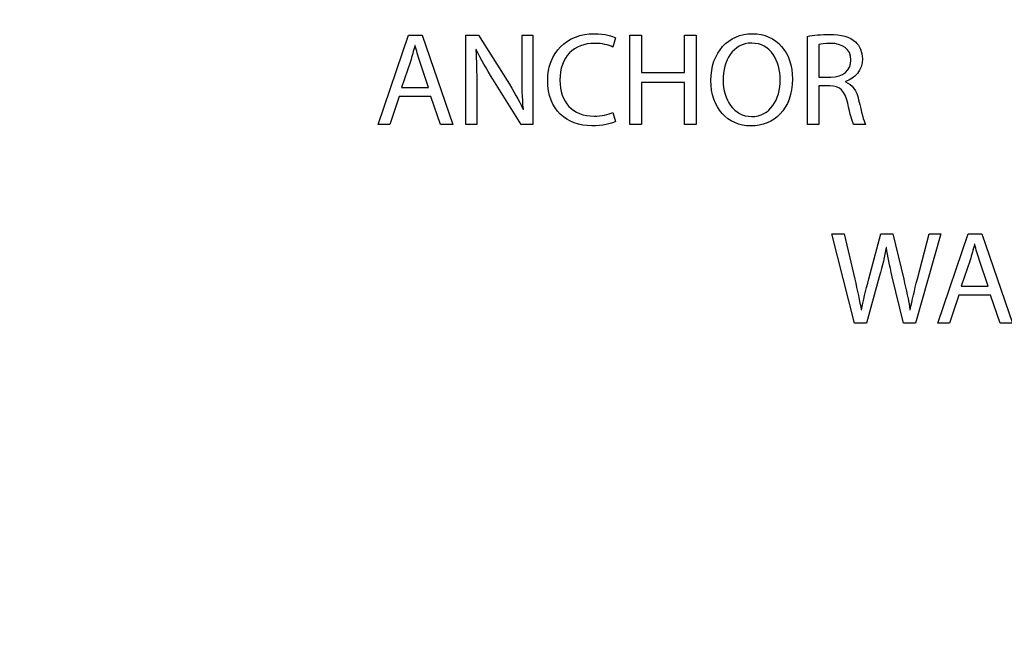
# Model space of a CAD drawing. Units: centimetres. Extents: x 1291 to 2302, y -588 to 767.
# Drawn here: x 1571 to 1622, y -301 to -269 of the extents above; entities that cross this region are included whole.
import ezdxf

# ---------------------------------------------------------------- set-up
doc = ezdxf.new("R2010")
doc.units = ezdxf.units.CM
doc.header["$MEASUREMENT"] = 0
doc.layers.add('Layer 1', color=7, linetype='Continuous')
doc.dimstyles.new('2', dxfattribs={"dimtxt": 4, "dimasz": 1, "dimexe": 0.5, "dimexo": 0.0625, "dimgap": 0.09, "dimtad": 0, "dimtih": 1, "dimtoh": 1, "dimzin": 0, "dimdsep": 46, "dimtxsty": 'Standard', "dimcen": 0.09, "dimadec": 0, "dimazin": 0, "dimtfac": 1, "dimtofl": 0, "dimtmove": 0, "dimatfit": 3, "dimfxl": 1, "dimtolj": 1, "dimtzin": 0, "dimlwd": 0, "dimlwe": 0, "dimarcsym": 0})
doc.dimstyles.get("Standard").update_dxf_attribs({"dimtxt": 4, "dimasz": 0.18, "dimexe": 0.18, "dimexo": 0.0625, "dimgap": 0.09, "dimtad": 0, "dimzin": 0, "dimdsep": 46, "dimtxsty": 'Standard', "dimcen": 0.09, "dimadec": 0, "dimazin": 0, "dimtfac": 1, "dimtofl": 0, "dimtmove": 0, "dimatfit": 3, "dimfxl": 1, "dimtolj": 1, "dimtzin": 0, "dimarcsym": 0})

# ---------------------------------------------------------------- blocks, each defined once
blk = doc.blocks.new('*D1')
at = {"color": 0, "linetype": 'Continuous', "lineweight": 0}
for p, q in [((1572.461, -166.318), (1768.6, -166.318)), ((1768.1, -167.318), (1768.1, -270.878)), ((1768.1, -428.618), (1768.1, -325.058)), ((1572.461, -429.618), (1768.6, -429.618))]:
    blk.add_line(p, q, dxfattribs=at)
at = {"color": 0, "linetype": 'Continuous'}
for points in [[(1767.933, -167.318), (1768.267, -167.318), (1768.1, -166.318)], [(1767.933, -428.618), (1768.267, -428.618), (1768.1, -429.618)]]:
    blk.add_solid(points, dxfattribs=at)
at = {"layer": 'Defpoints', "color": 0, "linetype": 'Continuous'}
for p in [(1572.399, -166.318), (1572.399, -429.618), (1768.1, -429.618)]:
    blk.add_point(p, dxfattribs=at)
at = {"color": 0, "linetype": 'Continuous', "lineweight": 0, "insert": (1768.1, -297.968), "char_height": 4, "attachment_point": 5, "rotation": 90}
blk.add_mtext('\\A1;263.3mm(10.3661")', dxfattribs=at)
blk = doc.blocks.new('*D2')
at = {"color": 0, "linetype": 'Continuous', "lineweight": 0}
for p, q in [((1572.461, -159.968), (1778.602, -159.968)), ((1778.102, -160.968), (1778.102, -273.545)), ((1778.102, -434.968), (1778.102, -322.392)), ((1572.461, -435.968), (1778.602, -435.968))]:
    blk.add_line(p, q, dxfattribs=at)
at = {"color": 0, "linetype": 'Continuous'}
for points in [[(1777.935, -160.968), (1778.269, -160.968), (1778.102, -159.968)], [(1777.935, -434.968), (1778.269, -434.968), (1778.102, -435.968)]]:
    blk.add_solid(points, dxfattribs=at)
at = {"layer": 'Defpoints', "color": 0, "linetype": 'Continuous'}
for p in [(1572.399, -159.968), (1572.399, -435.968), (1778.102, -435.968)]:
    blk.add_point(p, dxfattribs=at)
at = {"color": 0, "linetype": 'Continuous', "lineweight": 0, "insert": (1778.102, -297.968), "char_height": 4, "attachment_point": 5, "rotation": 90}
blk.add_mtext('\\A1;276mm(10.8661")', dxfattribs=at)
blk = doc.blocks.new('*D3')
at = {"color": 0, "linetype": 'Continuous', "lineweight": 0}
for p, q in [((1572.461, -153.618), (1788.645, -153.618)), ((1788.145, -154.618), (1788.145, -271.212)), ((1788.145, -441.318), (1788.145, -324.725)), ((1572.461, -442.318), (1788.645, -442.318))]:
    blk.add_line(p, q, dxfattribs=at)
at = {"color": 0, "linetype": 'Continuous'}
for points in [[(1787.978, -154.618), (1788.311, -154.618), (1788.145, -153.618)], [(1787.978, -441.318), (1788.311, -441.318), (1788.145, -442.318)]]:
    blk.add_solid(points, dxfattribs=at)
at = {"layer": 'Defpoints', "color": 0, "linetype": 'Continuous'}
for p in [(1572.399, -153.618), (1572.399, -442.318), (1788.145, -442.318)]:
    blk.add_point(p, dxfattribs=at)
at = {"color": 0, "linetype": 'Continuous', "lineweight": 0, "insert": (1788.145, -297.968), "char_height": 4, "attachment_point": 5, "rotation": 90}
blk.add_mtext('\\A1;288.7mm(11.3661")', dxfattribs=at)
blk = doc.blocks.new('*D4')
at = {"color": 0, "linetype": 'Continuous', "lineweight": 0}
for p, q in [((1410.749, -297.906), (1410.749, -121.759)), ((1734.049, -297.906), (1734.049, -121.759)), ((1411.749, -122.259), (1540.642, -122.259)), ((1733.049, -122.259), (1604.156, -122.259))]:
    blk.add_line(p, q, dxfattribs=at)
at = {"color": 0, "linetype": 'Continuous'}
for points in [[(1411.749, -122.093), (1411.749, -122.426), (1410.749, -122.259)], [(1733.049, -122.093), (1733.049, -122.426), (1734.049, -122.259)]]:
    blk.add_solid(points, dxfattribs=at)
at = {"layer": 'Defpoints', "color": 0, "linetype": 'Continuous'}
for p in [(1410.749, -122.259), (1410.749, -297.968), (1734.049, -297.968)]:
    blk.add_point(p, dxfattribs=at)
at = {"color": 0, "linetype": 'Continuous', "lineweight": 0, "insert": (1572.399, -122.259), "char_height": 4, "attachment_point": 5}
blk.add_mtext('\\A1;323.30mm [12.7283"]', dxfattribs=at)
blk = doc.blocks.new('*D5')
at = {"color": 0, "linetype": 'Continuous', "lineweight": 0}
for p, q in [((1404.399, -297.906), (1404.399, -107.326)), ((1740.399, -297.906), (1740.399, -107.326)), ((1405.399, -107.826), (1540.976, -107.826)), ((1739.399, -107.826), (1603.822, -107.826))]:
    blk.add_line(p, q, dxfattribs=at)
at = {"color": 0, "linetype": 'Continuous'}
for points in [[(1405.399, -107.659), (1405.399, -107.992), (1404.399, -107.826)], [(1739.399, -107.659), (1739.399, -107.992), (1740.399, -107.826)]]:
    blk.add_solid(points, dxfattribs=at)
at = {"layer": 'Defpoints', "color": 0, "linetype": 'Continuous'}
for p in [(1404.399, -107.826), (1404.399, -297.968), (1740.399, -297.968)]:
    blk.add_point(p, dxfattribs=at)
at = {"color": 0, "linetype": 'Continuous', "lineweight": 0, "insert": (1572.399, -107.826), "char_height": 4, "attachment_point": 5}
blk.add_mtext('\\A1;336.00mm [13.2283"]', dxfattribs=at)
blk = doc.blocks.new('*D6')
at = {"color": 0, "linetype": 'Continuous', "lineweight": 0}
for p, q in [((1398.049, -297.906), (1398.049, -96.497)), ((1746.749, -297.906), (1746.749, -96.497)), ((1399.049, -96.997), (1540.642, -96.997)), ((1745.749, -96.997), (1604.156, -96.997))]:
    blk.add_line(p, q, dxfattribs=at)
at = {"color": 0, "linetype": 'Continuous'}
for points in [[(1399.049, -96.83), (1399.049, -97.164), (1398.049, -96.997)], [(1745.749, -96.83), (1745.749, -97.164), (1746.749, -96.997)]]:
    blk.add_solid(points, dxfattribs=at)
at = {"layer": 'Defpoints', "color": 0, "linetype": 'Continuous'}
for p in [(1746.749, -96.997), (1398.049, -297.968), (1746.749, -297.968)]:
    blk.add_point(p, dxfattribs=at)
at = {"color": 0, "linetype": 'Continuous', "lineweight": 0, "insert": (1572.399, -96.997), "char_height": 4, "attachment_point": 5}
blk.add_mtext('\\A1;348.70mm [13.7283"]', dxfattribs=at)
blk = doc.blocks.new('*D7')
at = {"color": 0, "linetype": 'Continuous', "lineweight": 0}
for p, q in [((2206.809, -297.968), (2206.989, -297.968)), ((2206.899, -298.058), (2206.899, -297.878)), ((1382.153, -322.182), (1397.398, -321.734))]:
    blk.add_line(p, q, dxfattribs=at)
at = {"color": 0, "linetype": 'Continuous'}
blk.add_solid([(1397.393, -321.568), (1397.403, -321.901), (1398.397, -321.705)], dxfattribs=at)
at = {"layer": 'Defpoints', "color": 0, "linetype": 'Continuous'}
for p in [(2206.899, -297.968), (1398.397, -321.705)]:
    blk.add_point(p, dxfattribs=at)
at = {"color": 0, "linetype": 'Continuous', "lineweight": 0, "insert": (1342.397, -322.182), "char_height": 4, "attachment_point": 5}
blk.add_mtext('\\A1;2-R808.85mm [R31.8444"]', dxfattribs=at)
blk = doc.blocks.new('*D8')
at = {"color": 0, "linetype": 'Continuous', "lineweight": 0}
for p, q in [((2206.809, -297.968), (2206.989, -297.968)), ((2206.899, -298.058), (2206.899, -297.878)), ((1372.053, -313.359), (1403.535, -312.778))]:
    blk.add_line(p, q, dxfattribs=at)
at = {"color": 0, "linetype": 'Continuous'}
blk.add_solid([(1403.532, -312.612), (1403.538, -312.945), (1404.535, -312.76)], dxfattribs=at)
at = {"layer": 'Defpoints', "color": 0, "linetype": 'Continuous'}
for p in [(2206.899, -297.968), (1404.535, -312.76)]:
    blk.add_point(p, dxfattribs=at)
at = {"color": 0, "linetype": 'Continuous', "lineweight": 0, "insert": (1332.629, -313.359), "char_height": 4, "attachment_point": 5}
blk.add_mtext('\\A1;2-R802.50mm [R31.5944"]', dxfattribs=at)
blk = doc.blocks.new('*D9')
at = {"color": 0, "linetype": 'Continuous', "lineweight": 0}
for p, q in [((2206.809, -297.968), (2206.989, -297.968)), ((2206.899, -298.058), (2206.899, -297.878)), ((1362.964, -303.371), (1409.765, -303.071))]:
    blk.add_line(p, q, dxfattribs=at)
at = {"color": 0, "linetype": 'Continuous'}
blk.add_solid([(1409.764, -302.905), (1409.766, -303.238), (1410.765, -303.065)], dxfattribs=at)
at = {"layer": 'Defpoints', "color": 0, "linetype": 'Continuous'}
for p in [(2206.899, -297.968), (1410.765, -303.065)]:
    blk.add_point(p, dxfattribs=at)
at = {"color": 0, "linetype": 'Continuous', "lineweight": 0, "insert": (1323.541, -303.371), "char_height": 4, "attachment_point": 5}
blk.add_mtext('\\A1;2-R796.15mm [R31.3444"]', dxfattribs=at)
blk = doc.blocks.new('*D13')
at = {"color": 0, "lineweight": -2}
for p, q in [((1572.309, 766.532), (1572.489, 766.532)), ((1572.399, 766.442), (1572.399, 766.622)), ((1547.856, -485.569), (1548.953, -429.569))]:
    blk.add_line(p, q, dxfattribs=at)
at = {"color": 0}
blk.add_solid([(1548.923, -429.568), (1548.983, -429.569), (1548.957, -429.389)], dxfattribs=at)
at = {"layer": 'Defpoints', "color": 0}
for p in [(1572.399, 766.532), (1548.957, -429.389)]:
    blk.add_point(p, dxfattribs=at)
at = {"color": 0, "insert": (1547.325, -512.654), "char_height": 4, "attachment_point": 5, "rotation": 88.8771}
blk.add_mtext('\\A1;R1196.15 [R47.09]', dxfattribs=at)
blk = doc.blocks.new('*D14')
at = {"color": 0, "lineweight": -2}
for p, q in [((1572.309, 766.532), (1572.489, 766.532)), ((1572.399, 766.442), (1572.399, 766.622)), ((1563.467, -512.981), (1564.004, -436.119))]:
    blk.add_line(p, q, dxfattribs=at)
at = {"color": 0}
blk.add_solid([(1563.974, -436.119), (1564.034, -436.119), (1564.005, -435.939)], dxfattribs=at)
at = {"layer": 'Defpoints', "color": 0}
for p in [(1572.399, 766.532), (1564.005, -435.939)]:
    blk.add_point(p, dxfattribs=at)
at = {"color": 0, "insert": (1563.271, -541.071), "char_height": 4, "attachment_point": 5, "rotation": 89.6}
blk.add_mtext('\\A1;R1202.50 [R47.34]', dxfattribs=at)
blk = doc.blocks.new('*D15')
at = {"color": 0, "lineweight": -2}
for p, q in [((1572.309, 766.532), (1572.489, 766.532)), ((1572.399, 766.442), (1572.399, 766.622)), ((1583.62, -537.047), (1582.805, -442.454))]:
    blk.add_line(p, q, dxfattribs=at)
at = {"color": 0}
blk.add_solid([(1582.835, -442.453), (1582.775, -442.454), (1582.804, -442.274)], dxfattribs=at)
at = {"layer": 'Defpoints', "color": 0}
for p in [(1572.399, 766.532), (1582.804, -442.274)]:
    blk.add_point(p, dxfattribs=at)
at = {"color": 0, "insert": (1583.864, -565.47), "char_height": 4, "attachment_point": 5, "rotation": 270.4932}
blk.add_mtext('\\A1;R1208.85 [R47.59]', dxfattribs=at)

msp = doc.modelspace()

# ---------------------------------------------------------------- linework, layer by layer
at = {"layer": 'Layer 1', "color": 0}
for points, knots in [([(1592.709, -272.492), (1592.709, -272.492), (1593.202, -273.942), (1593.202, -273.942), (1593.202, -273.942), (1593.202, -273.942), (1593.838, -273.942), (1593.838, -273.942), (1593.838, -273.942), (1593.838, -273.942), (1592.265, -269.332), (1592.265, -269.332), (1592.265, -269.332), (1592.265, -269.332), (1591.547, -269.332), (1591.547, -269.332), (1591.547, -269.332), (1591.547, -269.332), (1589.98, -273.942), (1589.98, -273.942), (1589.98, -273.942), (1589.98, -273.942), (1590.596, -273.942), (1590.596, -273.942), (1590.596, -273.942), (1590.596, -273.942), (1591.075, -272.492), (1591.075, -272.492), (1591.075, -272.492), (1591.075, -272.492), (1592.709, -272.492), (1592.709, -272.492)], [0, 0, 0, 0, 0.111111, 0.111111, 0.111111, 0.111111, 0.222222, 0.222222, 0.222222, 0.222222, 0.333333, 0.333333, 0.333333, 0.333333, 0.444444, 0.444444, 0.444444, 0.444444, 0.555556, 0.555556, 0.555556, 0.555556, 0.666667, 0.666667, 0.666667, 0.666667, 0.777778, 0.777778, 0.777778, 0.777778, 1, 1, 1, 1]), ([(1595.076, -273.942), (1595.076, -273.942), (1595.076, -271.972), (1595.076, -271.972), (1595.076, -271.972), (1595.076, -271.206), (1595.062, -270.652), (1595.028, -270.071), (1595.028, -270.071), (1595.028, -270.071), (1595.048, -270.064), (1595.048, -270.064), (1595.048, -270.064), (1595.281, -270.563), (1595.589, -271.09), (1595.91, -271.603), (1595.91, -271.603), (1595.91, -271.603), (1597.374, -273.942), (1597.374, -273.942), (1597.374, -273.942), (1597.374, -273.942), (1597.976, -273.942), (1597.976, -273.942), (1597.976, -273.942), (1597.976, -273.942), (1597.976, -269.332), (1597.976, -269.332), (1597.976, -269.332), (1597.976, -269.332), (1597.415, -269.332), (1597.415, -269.332), (1597.415, -269.332), (1597.415, -269.332), (1597.415, -271.261), (1597.415, -271.261), (1597.415, -271.261), (1597.415, -271.979), (1597.428, -272.54), (1597.483, -273.155), (1597.483, -273.155), (1597.483, -273.155), (1597.469, -273.162), (1597.469, -273.162), (1597.469, -273.162), (1597.251, -272.69), (1596.984, -272.205), (1596.642, -271.665), (1596.642, -271.665), (1596.642, -271.665), (1595.165, -269.332), (1595.165, -269.332), (1595.165, -269.332), (1595.165, -269.332), (1594.515, -269.332), (1594.515, -269.332), (1594.515, -269.332), (1594.515, -269.332), (1594.515, -273.942), (1594.515, -273.942), (1594.515, -273.942), (1594.515, -273.942), (1595.076, -273.942), (1595.076, -273.942)], [0, 0, 0, 0, 0.058824, 0.058824, 0.058824, 0.058824, 0.117647, 0.117647, 0.117647, 0.117647, 0.176471, 0.176471, 0.176471, 0.176471, 0.235294, 0.235294, 0.235294, 0.235294, 0.294118, 0.294118, 0.294118, 0.294118, 0.352941, 0.352941, 0.352941, 0.352941, 0.411765, 0.411765, 0.411765, 0.411765, 0.470588, 0.470588, 0.470588, 0.470588, 0.529412, 0.529412, 0.529412, 0.529412, 0.588235, 0.588235, 0.588235, 0.588235, 0.647059, 0.647059, 0.647059, 0.647059, 0.705882, 0.705882, 0.705882, 0.705882, 0.764706, 0.764706, 0.764706, 0.764706, 0.823529, 0.823529, 0.823529, 0.823529, 0.882353, 0.882353, 0.882353, 0.882353, 1, 1, 1, 1]), ([(1602.113, -273.32), (1601.874, -273.436), (1601.505, -273.511), (1601.142, -273.511), (1601.142, -273.511), (1600.02, -273.511), (1599.371, -272.786), (1599.371, -271.658), (1599.371, -271.658), (1599.371, -270.447), (1600.089, -269.756), (1601.169, -269.756), (1601.169, -269.756), (1601.552, -269.756), (1601.874, -269.838), (1602.1, -269.948), (1602.1, -269.948), (1602.1, -269.948), (1602.243, -269.462), (1602.243, -269.462), (1602.243, -269.462), (1602.086, -269.38), (1601.723, -269.257), (1601.149, -269.257), (1601.149, -269.257), (1599.719, -269.257), (1598.742, -270.235), (1598.742, -271.678), (1598.742, -271.678), (1598.742, -273.19), (1599.719, -274.01), (1601.019, -274.01), (1601.019, -274.01), (1601.58, -274.01), (1602.018, -273.901), (1602.236, -273.792), (1602.236, -273.792), (1602.236, -273.792), (1602.113, -273.32), (1602.113, -273.32)], [0, 0, 0, 0, 0.090909, 0.090909, 0.090909, 0.090909, 0.181818, 0.181818, 0.181818, 0.181818, 0.272727, 0.272727, 0.272727, 0.272727, 0.363636, 0.363636, 0.363636, 0.363636, 0.454545, 0.454545, 0.454545, 0.454545, 0.545455, 0.545455, 0.545455, 0.545455, 0.636364, 0.636364, 0.636364, 0.636364, 0.727273, 0.727273, 0.727273, 0.727273, 0.818182, 0.818182, 0.818182, 0.818182, 1, 1, 1, 1]), ([(1602.982, -269.332), (1602.982, -269.332), (1602.982, -273.942), (1602.982, -273.942), (1602.982, -273.942), (1602.982, -273.942), (1603.577, -273.942), (1603.577, -273.942), (1603.577, -273.942), (1603.577, -273.942), (1603.577, -271.781), (1603.577, -271.781), (1603.577, -271.781), (1603.577, -271.781), (1605.806, -271.781), (1605.806, -271.781), (1605.806, -271.781), (1605.806, -271.781), (1605.806, -273.942), (1605.806, -273.942), (1605.806, -273.942), (1605.806, -273.942), (1606.408, -273.942), (1606.408, -273.942), (1606.408, -273.942), (1606.408, -273.942), (1606.408, -269.332), (1606.408, -269.332), (1606.408, -269.332), (1606.408, -269.332), (1605.806, -269.332), (1605.806, -269.332), (1605.806, -269.332), (1605.806, -269.332), (1605.806, -271.261), (1605.806, -271.261), (1605.806, -271.261), (1605.806, -271.261), (1603.577, -271.261), (1603.577, -271.261), (1603.577, -271.261), (1603.577, -271.261), (1603.577, -269.332), (1603.577, -269.332), (1603.577, -269.332), (1603.577, -269.332), (1602.982, -269.332), (1602.982, -269.332)], [0, 0, 0, 0, 0.076923, 0.076923, 0.076923, 0.076923, 0.153846, 0.153846, 0.153846, 0.153846, 0.230769, 0.230769, 0.230769, 0.230769, 0.307692, 0.307692, 0.307692, 0.307692, 0.384615, 0.384615, 0.384615, 0.384615, 0.461538, 0.461538, 0.461538, 0.461538, 0.538462, 0.538462, 0.538462, 0.538462, 0.615385, 0.615385, 0.615385, 0.615385, 0.692308, 0.692308, 0.692308, 0.692308, 0.769231, 0.769231, 0.769231, 0.769231, 0.846154, 0.846154, 0.846154, 0.846154, 1, 1, 1, 1]), ([(1609.308, -269.257), (1608.077, -269.257), (1607.168, -270.215), (1607.168, -271.678), (1607.168, -271.678), (1607.168, -273.073), (1608.023, -274.017), (1609.24, -274.017), (1609.24, -274.017), (1610.416, -274.017), (1611.381, -273.176), (1611.381, -271.589), (1611.381, -271.589), (1611.381, -270.221), (1610.567, -269.257), (1609.308, -269.257)], [0, 0, 0, 0, 0.2, 0.2, 0.2, 0.2, 0.4, 0.4, 0.4, 0.4, 0.6, 0.6, 0.6, 0.6, 1, 1, 1, 1]), ([(1612.154, -273.942), (1612.154, -273.942), (1612.748, -273.942), (1612.748, -273.942), (1612.748, -273.942), (1612.748, -273.942), (1612.748, -271.945), (1612.748, -271.945), (1612.748, -271.945), (1612.748, -271.945), (1613.309, -271.945), (1613.309, -271.945), (1613.309, -271.945), (1613.849, -271.965), (1614.096, -272.205), (1614.233, -272.841), (1614.233, -272.841), (1614.362, -273.415), (1614.465, -273.812), (1614.54, -273.942), (1614.54, -273.942), (1614.54, -273.942), (1615.156, -273.942), (1615.156, -273.942), (1615.156, -273.942), (1615.06, -273.764), (1614.951, -273.32), (1614.8, -272.677), (1614.8, -272.677), (1614.691, -272.198), (1614.479, -271.869), (1614.123, -271.747), (1614.123, -271.747), (1614.123, -271.747), (1614.123, -271.726), (1614.123, -271.726), (1614.123, -271.726), (1614.609, -271.562), (1614.992, -271.158), (1614.992, -270.55), (1614.992, -270.55), (1614.992, -270.194), (1614.862, -269.879), (1614.629, -269.674), (1614.629, -269.674), (1614.342, -269.414), (1613.932, -269.298), (1613.295, -269.298), (1613.295, -269.298), (1612.885, -269.298), (1612.454, -269.332), (1612.154, -269.394), (1612.154, -269.394), (1612.154, -269.394), (1612.154, -273.942), (1612.154, -273.942)], [0, 0, 0, 0, 0.066667, 0.066667, 0.066667, 0.066667, 0.133333, 0.133333, 0.133333, 0.133333, 0.2, 0.2, 0.2, 0.2, 0.266667, 0.266667, 0.266667, 0.266667, 0.333333, 0.333333, 0.333333, 0.333333, 0.4, 0.4, 0.4, 0.4, 0.466667, 0.466667, 0.466667, 0.466667, 0.533333, 0.533333, 0.533333, 0.533333, 0.6, 0.6, 0.6, 0.6, 0.666667, 0.666667, 0.666667, 0.666667, 0.733333, 0.733333, 0.733333, 0.733333, 0.8, 0.8, 0.8, 0.8, 0.866667, 0.866667, 0.866667, 0.866667, 1, 1, 1, 1]), ([(1591.198, -272.027), (1591.198, -272.027), (1591.649, -270.693), (1591.649, -270.693), (1591.649, -270.693), (1591.738, -270.413), (1591.813, -270.132), (1591.882, -269.859), (1591.882, -269.859), (1591.882, -269.859), (1591.896, -269.859), (1591.896, -269.859), (1591.896, -269.859), (1591.964, -270.126), (1592.032, -270.399), (1592.135, -270.7), (1592.135, -270.7), (1592.135, -270.7), (1592.586, -272.027), (1592.586, -272.027), (1592.586, -272.027), (1592.586, -272.027), (1591.198, -272.027), (1591.198, -272.027)], [0, 0, 0, 0, 0.142857, 0.142857, 0.142857, 0.142857, 0.285714, 0.285714, 0.285714, 0.285714, 0.428571, 0.428571, 0.428571, 0.428571, 0.571429, 0.571429, 0.571429, 0.571429, 0.714286, 0.714286, 0.714286, 0.714286, 1, 1, 1, 1]), ([(1609.281, -269.743), (1610.273, -269.743), (1610.751, -270.7), (1610.751, -271.617), (1610.751, -271.617), (1610.751, -272.663), (1610.218, -273.532), (1609.274, -273.532), (1609.274, -273.532), (1608.337, -273.532), (1607.804, -272.649), (1607.804, -271.665), (1607.804, -271.665), (1607.804, -270.652), (1608.296, -269.743), (1609.281, -269.743)], [0, 0, 0, 0, 0.2, 0.2, 0.2, 0.2, 0.4, 0.4, 0.4, 0.4, 0.6, 0.6, 0.6, 0.6, 1, 1, 1, 1]), ([(1612.748, -269.811), (1612.844, -269.784), (1613.049, -269.756), (1613.336, -269.756), (1613.336, -269.756), (1613.966, -269.763), (1614.397, -270.023), (1614.397, -270.618), (1614.397, -270.618), (1614.397, -271.145), (1613.993, -271.494), (1613.357, -271.494), (1613.357, -271.494), (1613.357, -271.494), (1612.748, -271.494), (1612.748, -271.494), (1612.748, -271.494), (1612.748, -271.494), (1612.748, -269.811), (1612.748, -269.811)], [0, 0, 0, 0, 0.166667, 0.166667, 0.166667, 0.166667, 0.333333, 0.333333, 0.333333, 0.333333, 0.5, 0.5, 0.5, 0.5, 0.666667, 0.666667, 0.666667, 0.666667, 1, 1, 1, 1]), ([(1615.211, -284.201), (1615.211, -284.201), (1615.868, -281.8), (1615.868, -281.8), (1615.868, -281.8), (1616.039, -281.205), (1616.141, -280.754), (1616.223, -280.296), (1616.223, -280.296), (1616.223, -280.296), (1616.237, -280.296), (1616.237, -280.296), (1616.237, -280.296), (1616.299, -280.761), (1616.394, -281.212), (1616.538, -281.8), (1616.538, -281.8), (1616.538, -281.8), (1617.119, -284.201), (1617.119, -284.201), (1617.119, -284.201), (1617.119, -284.201), (1617.742, -284.201), (1617.742, -284.201), (1617.742, -284.201), (1617.742, -284.201), (1619.048, -279.591), (1619.048, -279.591), (1619.048, -279.591), (1619.048, -279.591), (1618.439, -279.591), (1618.439, -279.591), (1618.439, -279.591), (1618.439, -279.591), (1617.831, -281.916), (1617.831, -281.916), (1617.831, -281.916), (1617.687, -282.491), (1617.557, -283.004), (1617.461, -283.51), (1617.461, -283.51), (1617.461, -283.51), (1617.448, -283.51), (1617.448, -283.51), (1617.448, -283.51), (1617.379, -283.025), (1617.256, -282.477), (1617.126, -281.93), (1617.126, -281.93), (1617.126, -281.93), (1616.565, -279.591), (1616.565, -279.591), (1616.565, -279.591), (1616.565, -279.591), (1615.943, -279.591), (1615.943, -279.591), (1615.943, -279.591), (1615.943, -279.591), (1615.328, -281.916), (1615.328, -281.916), (1615.328, -281.916), (1615.17, -282.512), (1615.027, -283.059), (1614.951, -283.517), (1614.951, -283.517), (1614.951, -283.517), (1614.938, -283.517), (1614.938, -283.517), (1614.938, -283.517), (1614.856, -283.072), (1614.733, -282.498), (1614.596, -281.923), (1614.596, -281.923), (1614.596, -281.923), (1614.049, -279.591), (1614.049, -279.591), (1614.049, -279.591), (1614.049, -279.591), (1613.419, -279.591), (1613.419, -279.591), (1613.419, -279.591), (1613.419, -279.591), (1614.589, -284.201), (1614.589, -284.201), (1614.589, -284.201), (1614.589, -284.201), (1615.211, -284.201), (1615.211, -284.201)], [0, 0, 0, 0, 0.043478, 0.043478, 0.043478, 0.043478, 0.086957, 0.086957, 0.086957, 0.086957, 0.130435, 0.130435, 0.130435, 0.130435, 0.173913, 0.173913, 0.173913, 0.173913, 0.217391, 0.217391, 0.217391, 0.217391, 0.26087, 0.26087, 0.26087, 0.26087, 0.304348, 0.304348, 0.304348, 0.304348, 0.347826, 0.347826, 0.347826, 0.347826, 0.391304, 0.391304, 0.391304, 0.391304, 0.434783, 0.434783, 0.434783, 0.434783, 0.478261, 0.478261, 0.478261, 0.478261, 0.521739, 0.521739, 0.521739, 0.521739, 0.565217, 0.565217, 0.565217, 0.565217, 0.608696, 0.608696, 0.608696, 0.608696, 0.652174, 0.652174, 0.652174, 0.652174, 0.695652, 0.695652, 0.695652, 0.695652, 0.73913, 0.73913, 0.73913, 0.73913, 0.782609, 0.782609, 0.782609, 0.782609, 0.826087, 0.826087, 0.826087, 0.826087, 0.869565, 0.869565, 0.869565, 0.869565, 0.913043, 0.913043, 0.913043, 0.913043, 1, 1, 1, 1]), ([(1621.613, -282.751), (1621.613, -282.751), (1622.105, -284.201), (1622.105, -284.201), (1622.105, -284.201), (1622.105, -284.201), (1622.741, -284.201), (1622.741, -284.201), (1622.741, -284.201), (1622.741, -284.201), (1621.168, -279.591), (1621.168, -279.591), (1621.168, -279.591), (1621.168, -279.591), (1620.45, -279.591), (1620.45, -279.591), (1620.45, -279.591), (1620.45, -279.591), (1618.884, -284.201), (1618.884, -284.201), (1618.884, -284.201), (1618.884, -284.201), (1619.499, -284.201), (1619.499, -284.201), (1619.499, -284.201), (1619.499, -284.201), (1619.978, -282.751), (1619.978, -282.751), (1619.978, -282.751), (1619.978, -282.751), (1621.613, -282.751), (1621.613, -282.751)], [0, 0, 0, 0, 0.111111, 0.111111, 0.111111, 0.111111, 0.222222, 0.222222, 0.222222, 0.222222, 0.333333, 0.333333, 0.333333, 0.333333, 0.444444, 0.444444, 0.444444, 0.444444, 0.555556, 0.555556, 0.555556, 0.555556, 0.666667, 0.666667, 0.666667, 0.666667, 0.777778, 0.777778, 0.777778, 0.777778, 1, 1, 1, 1]), ([(1620.101, -282.286), (1620.101, -282.286), (1620.553, -280.952), (1620.553, -280.952), (1620.553, -280.952), (1620.642, -280.672), (1620.717, -280.391), (1620.785, -280.118), (1620.785, -280.118), (1620.785, -280.118), (1620.799, -280.118), (1620.799, -280.118), (1620.799, -280.118), (1620.867, -280.385), (1620.936, -280.658), (1621.038, -280.959), (1621.038, -280.959), (1621.038, -280.959), (1621.49, -282.286), (1621.49, -282.286), (1621.49, -282.286), (1621.49, -282.286), (1620.101, -282.286), (1620.101, -282.286)], [0, 0, 0, 0, 0.142857, 0.142857, 0.142857, 0.142857, 0.285714, 0.285714, 0.285714, 0.285714, 0.428571, 0.428571, 0.428571, 0.428571, 0.571429, 0.571429, 0.571429, 0.571429, 0.714286, 0.714286, 0.714286, 0.714286, 1, 1, 1, 1])]:
    msp.add_open_spline(points, degree=3, knots=knots, dxfattribs=at)

# ---------------------------------------------------------------- dimensions: what is measured, and where the dimension line sits
for mpoint, picture, middle in [((1548.957, -429.389), '*D13', (1547.325, -512.654)), ((1564.005, -435.939), '*D14', (1563.271, -541.071)), ((1582.804, -442.274), '*D15', (1583.864, -565.47))]:
    dim = msp.add_radius_dim(center=(1572.399, 766.532), mpoint=mpoint, dimstyle='Standard')
    dim.commit()
    dim.dimension.update_dxf_attribs({"geometry": picture, "text_midpoint": middle, "dimtype": 164})
at = {"linetype": 'Continuous', "lineweight": 0}
for base, p1, p2, picture, middle in [((1746.749, -96.997), (1398.049, -297.968), (1746.749, -297.968), '*D6', (1572.399, -96.997)), ((1404.399, -107.826), (1740.399, -297.968), (1404.399, -297.968), '*D5', (1572.399, -107.826)), ((1410.749, -122.259), (1734.049, -297.968), (1410.749, -297.968), '*D4', (1572.399, -122.259))]:
    dim = msp.add_linear_dim(base=base, p1=p1, p2=p2, dimstyle='Standard', override={"dimtxt": 4, "dimasz": 1, "dimexe": 0.5, "dimtih": 0, "dimtoh": 0, "dimdsep": 0, "dimpost": 'mm', "dimlwd": 0, "dimlwe": 0}, dxfattribs=at)
    dim.commit()
    dim.dimension.update_dxf_attribs({"geometry": picture, "text_midpoint": middle})
for base, p1, p2, text, picture, middle in [((1788.145, -442.318), (1572.399, -153.618), (1572.399, -442.318), '288.7mm(11.3661")', '*D3', (1788.145, -297.968)), ((1778.102, -435.968), (1572.399, -159.968), (1572.399, -435.968), '276mm(10.8661")', '*D2', (1778.102, -297.968)), ((1768.1, -429.618), (1572.399, -166.318), (1572.399, -429.618), '263.3mm(10.3661")', '*D1', (1768.1, -297.968))]:
    dim = msp.add_linear_dim(base=base, p1=p1, p2=p2, angle=270, text=text, dimstyle='Standard', override={"dimtxt": 4, "dimasz": 1, "dimexe": 0.5, "dimdsep": 0, "dimlwd": 0, "dimlwe": 0}, dxfattribs=at)
    dim.commit()
    dim.dimension.update_dxf_attribs({"geometry": picture, "text_midpoint": middle})
for mpoint, picture, middle in [((1410.765, -303.065), '*D9', (1362.964, -303.371)), ((1404.535, -312.76), '*D8', (1372.053, -313.359)), ((1398.397, -321.705), '*D7', (1382.153, -322.182))]:
    dim = msp.add_radius_dim(center=(2206.899, -297.968), mpoint=mpoint, dimstyle='2', override={"dimpost": '2-R<>mm'}, dxfattribs=at)
    dim.commit()
    dim.dimension.update_dxf_attribs({"geometry": picture, "text_midpoint": middle, "dimtype": 164})

doc.saveas('drawing.dxf')
